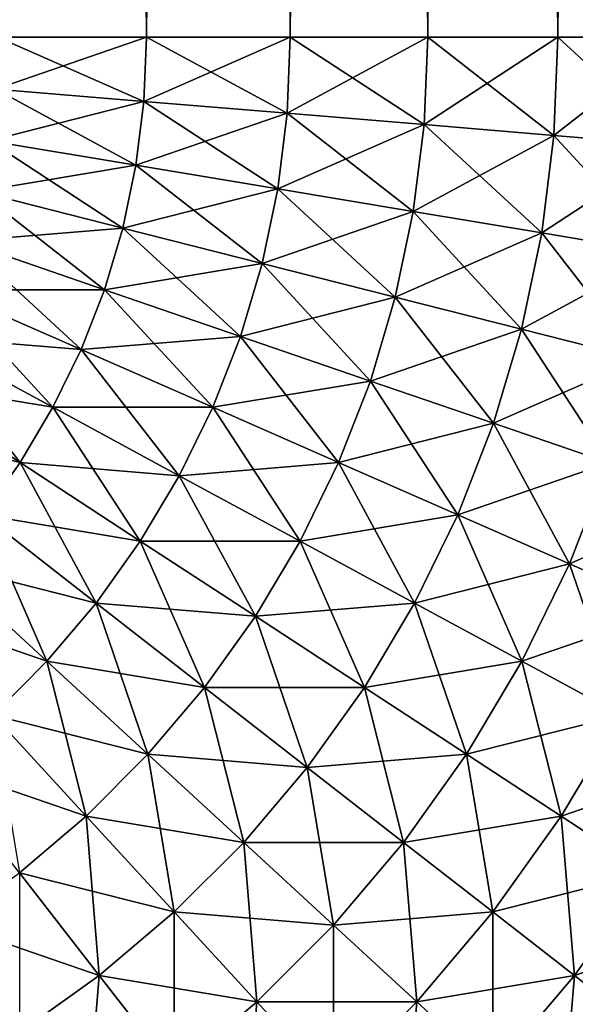
# Model space of a CAD drawing. Extents: x -60 to 60, y -52 to 0.
# Drawn here: x 59 to 60, y -9 to -8 of the extents above; entities that cross this region are included whole.
import ezdxf

# ---------------------------------------------------------------- set-up
doc = ezdxf.new("R2010")
doc.units = 0
doc.layers.add('L3', color=7, linetype='CONTINUOUS')

msp = doc.modelspace()

# ---------------------------------------------------------------- linework, layer by layer
at = {"layer": 'L3', "color": 7}
for points in [[(59.52135, -8.2, 29.93262), (59.52135, 0, 29.93262), (59.45976, 0, 29.95665)], [(59.52135, -8.2, 29.93262), (59.45976, 0, 29.95665), (59.45976, -8.2, 29.95665)], [(59.45976, -8.2, -29.95665), (59.45976, 0, -29.95665), (59.52135, 0, -29.93262)], [(59.45976, -8.2, -29.95665), (59.52135, 0, -29.93262), (59.52135, -8.2, -29.93262)], [(59.58076, -8.2, 29.90358), (59.58076, 0, 29.90358), (59.52135, 0, 29.93262)], [(59.58076, -8.2, 29.90358), (59.52135, 0, 29.93262), (59.52135, -8.2, 29.93262)], [(59.52135, -8.2, -29.93262), (59.52135, 0, -29.93262), (59.58076, 0, -29.90358)], [(59.52135, -8.2, -29.93262), (59.58076, 0, -29.90358), (59.58076, -8.2, -29.90358)], [(59.63756, -8.2, 29.86973), (59.63756, 0, 29.86973), (59.58076, 0, 29.90358)], [(59.63756, -8.2, 29.86973), (59.58076, 0, 29.90358), (59.58076, -8.2, 29.90358)], [(59.58076, -8.2, -29.90358), (59.58076, 0, -29.90358), (59.63756, 0, -29.86973)], [(59.58076, -8.2, -29.90358), (59.63756, 0, -29.86973), (59.63756, -8.2, -29.86973)], [(59.69137, -8.2, 29.83131), (59.69137, 0, 29.83131), (59.63756, 0, 29.86973)], [(59.69137, -8.2, 29.83131), (59.63756, 0, 29.86973), (59.63756, -8.2, 29.86973)], [(59.63756, -8.2, -29.86973), (59.63756, 0, -29.86973), (59.69137, 0, -29.83131)], [(59.63756, -8.2, -29.86973), (59.69137, 0, -29.83131), (59.69137, -8.2, -29.83131)], [(59.74182, -8.2, 29.78858), (59.74182, 0, 29.78858), (59.69137, 0, 29.83131)], [(59.74182, -8.2, 29.78858), (59.69137, 0, 29.83131), (59.69137, -8.2, 29.83131)], [(59.69137, -8.2, -29.83131), (59.69137, 0, -29.83131), (59.74182, 0, -29.78858)], [(59.69137, -8.2, -29.83131), (59.74182, 0, -29.78858), (59.74182, -8.2, -29.78858)], [(59.45976, -8.2, 29.95665), (59.45887, -8.221451, 29.95665), (59.52026, -8.226537, 29.93262)], [(59.52135, -8.2, -29.93262), (59.52026, -8.226537, -29.93262), (59.45887, -8.221451, -29.95665)], [(59.52135, -8.2, -29.93262), (59.45887, -8.221451, -29.95665), (59.45976, -8.2, -29.95665)], [(59.45976, -8.2, 29.95665), (59.52026, -8.226537, 29.93262), (59.52135, -8.2, 29.93262)], [(59.52135, -8.2, 29.93262), (59.52026, -8.226537, 29.93262), (59.57946, -8.231442, 29.90358)], [(59.58076, -8.2, -29.90358), (59.57946, -8.231442, -29.90358), (59.52026, -8.226537, -29.93262)], [(59.58076, -8.2, -29.90358), (59.52026, -8.226537, -29.93262), (59.52135, -8.2, -29.93262)], [(59.52135, -8.2, 29.93262), (59.57946, -8.231442, 29.90358), (59.58076, -8.2, 29.90358)], [(59.58076, -8.2, 29.90358), (59.57946, -8.231442, 29.90358), (59.63606, -8.236133, 29.86973)], [(59.63756, -8.2, -29.86973), (59.63606, -8.236133, -29.86973), (59.57946, -8.231442, -29.90358)], [(59.63756, -8.2, -29.86973), (59.57946, -8.231442, -29.90358), (59.58076, -8.2, -29.90358)], [(59.58076, -8.2, 29.90358), (59.63606, -8.236133, 29.86973), (59.63756, -8.2, 29.86973)], [(59.63756, -8.2, 29.86973), (59.63606, -8.236133, 29.86973), (59.68969, -8.240577, 29.83131)], [(59.69137, -8.2, -29.83131), (59.68969, -8.240577, -29.83131), (59.63606, -8.236133, -29.86973)], [(59.69137, -8.2, -29.83131), (59.63606, -8.236133, -29.86973), (59.63756, -8.2, -29.86973)], [(59.63756, -8.2, 29.86973), (59.68969, -8.240577, 29.83131), (59.69137, -8.2, 29.83131)], [(59.69137, -8.2, 29.83131), (59.68969, -8.240577, 29.83131), (59.73997, -8.244744, 29.78858)], [(59.74182, -8.2, -29.78858), (59.73997, -8.244744, -29.78858), (59.68969, -8.240577, -29.83131)], [(59.74182, -8.2, -29.78858), (59.68969, -8.240577, -29.83131), (59.69137, -8.2, -29.83131)], [(59.69137, -8.2, 29.83131), (59.73997, -8.244744, 29.78858), (59.74182, -8.2, 29.78858)], [(59.45887, -8.221451, 29.95665), (59.45622, -8.242755, 29.95665), (59.51697, -8.252894, 29.93262)], [(59.52026, -8.226537, -29.93262), (59.45622, -8.242755, -29.95665), (59.45887, -8.221451, -29.95665)], [(59.45887, -8.221451, 29.95665), (59.51697, -8.252894, 29.93262), (59.52026, -8.226537, 29.93262)], [(59.52026, -8.226537, -29.93262), (59.51697, -8.252894, -29.93262), (59.45622, -8.242755, -29.95665)], [(59.52026, -8.226537, 29.93262), (59.51697, -8.252894, 29.93262), (59.57557, -8.262671, 29.90358)], [(59.57946, -8.231442, -29.90358), (59.51697, -8.252894, -29.93262), (59.52026, -8.226537, -29.93262)], [(59.52026, -8.226537, 29.93262), (59.57557, -8.262671, 29.90358), (59.57946, -8.231442, 29.90358)], [(59.57946, -8.231442, -29.90358), (59.57557, -8.262671, -29.90358), (59.51697, -8.252894, -29.93262)], [(59.57946, -8.231442, 29.90358), (59.57557, -8.262671, 29.90358), (59.63159, -8.27202, 29.86973)], [(59.63606, -8.236133, -29.86973), (59.57557, -8.262671, -29.90358), (59.57946, -8.231442, -29.90358)], [(59.57946, -8.231442, 29.90358), (59.63159, -8.27202, 29.86973), (59.63606, -8.236133, 29.86973)], [(59.63606, -8.236133, -29.86973), (59.63159, -8.27202, -29.86973), (59.57557, -8.262671, -29.90358)], [(59.63606, -8.236133, 29.86973), (59.63159, -8.27202, 29.86973), (59.68467, -8.280877, 29.83131)], [(59.68969, -8.240577, -29.83131), (59.63159, -8.27202, -29.86973), (59.63606, -8.236133, -29.86973)], [(59.63606, -8.236133, 29.86973), (59.68467, -8.280877, 29.83131), (59.68969, -8.240577, 29.83131)], [(59.45622, -8.242755, 29.95665), (59.45181, -8.263767, 29.95665), (59.51152, -8.278889, 29.93262)], [(59.51697, -8.252894, -29.93262), (59.45181, -8.263767, -29.95665), (59.45622, -8.242755, -29.95665)], [(59.45622, -8.242755, 29.95665), (59.51152, -8.278889, 29.93262), (59.51697, -8.252894, 29.93262)], [(59.68969, -8.240577, -29.83131), (59.68467, -8.280877, -29.83131), (59.63159, -8.27202, -29.86973)], [(59.68969, -8.240577, 29.83131), (59.68467, -8.280877, 29.83131), (59.73443, -8.289182, 29.78858)], [(59.73997, -8.244744, -29.78858), (59.68467, -8.280877, -29.83131), (59.68969, -8.240577, -29.83131)], [(59.68969, -8.240577, 29.83131), (59.73443, -8.289182, 29.78858), (59.73997, -8.244744, 29.78858)], [(59.73997, -8.244744, -29.78858), (59.73443, -8.289182, -29.78858), (59.68467, -8.280877, -29.83131)], [(59.51697, -8.252894, -29.93262), (59.51152, -8.278889, -29.93262), (59.45181, -8.263767, -29.95665)], [(59.51697, -8.252894, 29.93262), (59.51152, -8.278889, 29.93262), (59.56911, -8.29347, 29.90358)], [(59.57557, -8.262671, -29.90358), (59.51152, -8.278889, -29.93262), (59.51697, -8.252894, -29.93262)], [(59.51697, -8.252894, 29.93262), (59.56911, -8.29347, 29.90358), (59.57557, -8.262671, 29.90358)], [(59.45181, -8.263767, 29.95665), (59.44569, -8.284343, 29.95665), (59.50394, -8.304344, 29.93262)], [(59.51152, -8.278889, -29.93262), (59.44569, -8.284343, -29.95665), (59.45181, -8.263767, -29.95665)], [(59.45181, -8.263767, 29.95665), (59.50394, -8.304344, 29.93262), (59.51152, -8.278889, 29.93262)], [(59.57557, -8.262671, -29.90358), (59.56911, -8.29347, -29.90358), (59.51152, -8.278889, -29.93262)], [(59.57557, -8.262671, 29.90358), (59.56911, -8.29347, 29.90358), (59.62417, -8.307414, 29.86973)], [(59.63159, -8.27202, -29.86973), (59.56911, -8.29347, -29.90358), (59.57557, -8.262671, -29.90358)], [(59.57557, -8.262671, 29.90358), (59.62417, -8.307414, 29.86973), (59.63159, -8.27202, 29.86973)], [(59.63159, -8.27202, -29.86973), (59.62417, -8.307414, -29.86973), (59.56911, -8.29347, -29.90358)], [(59.63159, -8.27202, 29.86973), (59.62417, -8.307414, 29.86973), (59.67633, -8.320624, 29.83131)], [(59.68467, -8.280877, -29.83131), (59.62417, -8.307414, -29.86973), (59.63159, -8.27202, -29.86973)], [(59.63159, -8.27202, 29.86973), (59.67633, -8.320624, 29.83131), (59.68467, -8.280877, 29.83131)], [(59.51152, -8.278889, -29.93262), (59.50394, -8.304344, -29.93262), (59.44569, -8.284343, -29.95665)], [(59.51152, -8.278889, 29.93262), (59.50394, -8.304344, 29.93262), (59.56013, -8.323632, 29.90358)], [(59.56911, -8.29347, -29.90358), (59.50394, -8.304344, -29.93262), (59.51152, -8.278889, -29.93262)], [(59.51152, -8.278889, 29.93262), (59.56013, -8.323632, 29.90358), (59.56911, -8.29347, 29.90358)], [(59.44569, -8.284343, 29.95665), (59.43788, -8.304344, 29.95665), (59.49429, -8.329087, 29.93262)], [(59.50394, -8.304344, -29.93262), (59.43788, -8.304344, -29.95665), (59.44569, -8.284343, -29.95665)], [(59.44569, -8.284343, 29.95665), (59.49429, -8.329087, 29.93262), (59.50394, -8.304344, 29.93262)], [(59.68467, -8.280877, -29.83131), (59.67633, -8.320624, -29.83131), (59.62417, -8.307414, -29.86973)], [(59.68467, -8.280877, 29.83131), (59.67633, -8.320624, 29.83131), (59.72525, -8.333011, 29.78858)], [(59.73443, -8.289182, -29.78858), (59.67633, -8.320624, -29.83131), (59.68467, -8.280877, -29.83131)], [(59.68467, -8.280877, 29.83131), (59.72525, -8.333011, 29.78858), (59.73443, -8.289182, 29.78858)], [(59.73443, -8.289182, -29.78858), (59.72525, -8.333011, -29.78858), (59.67633, -8.320624, -29.83131)], [(59.56911, -8.29347, -29.90358), (59.56013, -8.323632, -29.90358), (59.50394, -8.304344, -29.93262)], [(59.56911, -8.29347, 29.90358), (59.56013, -8.323632, 29.90358), (59.61385, -8.342075, 29.86973)], [(59.62417, -8.307414, -29.86973), (59.56013, -8.323632, -29.90358), (59.56911, -8.29347, -29.90358)], [(59.56911, -8.29347, 29.90358), (59.61385, -8.342075, 29.86973), (59.62417, -8.307414, 29.86973)], [(59.42845, -8.323632, 29.95665), (59.48262, -8.352948, 29.93262), (59.43788, -8.304344, 29.95665)], [(59.49429, -8.329087, -29.93262), (59.42845, -8.323632, -29.95665), (59.43788, -8.304344, -29.95665)], [(59.43788, -8.304344, 29.95665), (59.48262, -8.352948, 29.93262), (59.49429, -8.329087, 29.93262)], [(59.50394, -8.304344, -29.93262), (59.49429, -8.329087, -29.93262), (59.43788, -8.304344, -29.95665)], [(59.50394, -8.304344, 29.93262), (59.49429, -8.329087, 29.93262), (59.54869, -8.352948, 29.90358)], [(59.56013, -8.323632, -29.90358), (59.49429, -8.329087, -29.93262), (59.50394, -8.304344, -29.93262)], [(59.50394, -8.304344, 29.93262), (59.54869, -8.352948, 29.90358), (59.56013, -8.323632, 29.90358)], [(59.62417, -8.307414, -29.86973), (59.61385, -8.342075, -29.86973), (59.56013, -8.323632, -29.90358)], [(59.62417, -8.307414, 29.86973), (59.61385, -8.342075, 29.86973), (59.66474, -8.359548, 29.83131)], [(59.67633, -8.320624, -29.83131), (59.61385, -8.342075, -29.86973), (59.62417, -8.307414, -29.86973)], [(59.62417, -8.307414, 29.86973), (59.66474, -8.359548, 29.83131), (59.67633, -8.320624, 29.83131)], [(59.67633, -8.320624, -29.83131), (59.66474, -8.359548, -29.83131), (59.61385, -8.342075, -29.86973)], [(59.67633, -8.320624, 29.83131), (59.66474, -8.359548, 29.83131), (59.71247, -8.375931, 29.78858)], [(59.72525, -8.333011, -29.78858), (59.66474, -8.359548, -29.83131), (59.67633, -8.320624, -29.83131)], [(59.67633, -8.320624, 29.83131), (59.71247, -8.375931, 29.78858), (59.72525, -8.333011, 29.78858)], [(59.41746, -8.342075, 29.95665), (59.46903, -8.375765, 29.93262), (59.42845, -8.323632, 29.95665)], [(59.48262, -8.352948, -29.93262), (59.41746, -8.342075, -29.95665), (59.42845, -8.323632, -29.95665)], [(59.46903, -8.375765, 29.93262), (59.48262, -8.352948, 29.93262), (59.42845, -8.323632, 29.95665)], [(59.49429, -8.329087, -29.93262), (59.48262, -8.352948, -29.93262), (59.42845, -8.323632, -29.95665)], [(59.56013, -8.323632, -29.90358), (59.54869, -8.352948, -29.90358), (59.49429, -8.329087, -29.93262)], [(59.56013, -8.323632, 29.90358), (59.54869, -8.352948, 29.90358), (59.6007, -8.375765, 29.86973)], [(59.61385, -8.342075, -29.86973), (59.54869, -8.352948, -29.90358), (59.56013, -8.323632, -29.90358)], [(59.56013, -8.323632, 29.90358), (59.6007, -8.375765, 29.86973), (59.61385, -8.342075, 29.86973)], [(59.49429, -8.329087, 29.93262), (59.48262, -8.352948, 29.93262), (59.53487, -8.381221, 29.90358)], [(59.54869, -8.352948, -29.90358), (59.48262, -8.352948, -29.93262), (59.49429, -8.329087, -29.93262)], [(59.49429, -8.329087, 29.93262), (59.53487, -8.381221, 29.90358), (59.54869, -8.352948, 29.90358)], [(59.72525, -8.333011, -29.78858), (59.71247, -8.375931, -29.78858), (59.66474, -8.359548, -29.83131)], [(59.46903, -8.375765, -29.93262), (59.40499, -8.359548, -29.95665), (59.41746, -8.342075, -29.95665)], [(59.4536, -8.397381, 29.93262), (59.46903, -8.375765, 29.93262), (59.41746, -8.342075, 29.95665)], [(59.48262, -8.352948, -29.93262), (59.46903, -8.375765, -29.93262), (59.41746, -8.342075, -29.95665)], [(59.61385, -8.342075, -29.86973), (59.6007, -8.375765, -29.86973), (59.54869, -8.352948, -29.90358)], [(59.61385, -8.342075, 29.86973), (59.6007, -8.375765, 29.86973), (59.64999, -8.397381, 29.83131)], [(59.66474, -8.359548, -29.83131), (59.6007, -8.375765, -29.86973), (59.61385, -8.342075, -29.86973)], [(59.61385, -8.342075, 29.86973), (59.64999, -8.397381, 29.83131), (59.66474, -8.359548, 29.83131)], [(59.46903, -8.375765, 29.93262), (59.51876, -8.408255, 29.90358), (59.48262, -8.352948, 29.93262)], [(59.53487, -8.381221, -29.90358), (59.46903, -8.375765, -29.93262), (59.48262, -8.352948, -29.93262)], [(59.48262, -8.352948, 29.93262), (59.51876, -8.408255, 29.90358), (59.53487, -8.381221, 29.90358)], [(59.54869, -8.352948, -29.90358), (59.53487, -8.381221, -29.90358), (59.48262, -8.352948, -29.93262)], [(59.54869, -8.352948, 29.90358), (59.53487, -8.381221, 29.90358), (59.58482, -8.408255, 29.86973)], [(59.6007, -8.375765, -29.86973), (59.53487, -8.381221, -29.90358), (59.54869, -8.352948, -29.90358)], [(59.54869, -8.352948, 29.90358), (59.58482, -8.408255, 29.86973), (59.6007, -8.375765, 29.86973)], [(59.46903, -8.375765, -29.93262), (59.4536, -8.397381, -29.93262), (59.40499, -8.359548, -29.95665)], [(59.66474, -8.359548, -29.83131), (59.64999, -8.397381, -29.83131), (59.6007, -8.375765, -29.86973)], [(59.66474, -8.359548, 29.83131), (59.64999, -8.397381, 29.83131), (59.69619, -8.417648, 29.78858)], [(59.71247, -8.375931, -29.78858), (59.64999, -8.397381, -29.83131), (59.66474, -8.359548, -29.83131)], [(59.66474, -8.359548, 29.83131), (59.69619, -8.417648, 29.78858), (59.71247, -8.375931, 29.78858)], [(59.4536, -8.397381, 29.93262), (59.50047, -8.433866, 29.90358), (59.46903, -8.375765, 29.93262)], [(59.51876, -8.408255, -29.90358), (59.4536, -8.397381, -29.93262), (59.46903, -8.375765, -29.93262)], [(59.50047, -8.433866, 29.90358), (59.51876, -8.408255, 29.90358), (59.46903, -8.375765, 29.93262)], [(59.53487, -8.381221, -29.90358), (59.51876, -8.408255, -29.90358), (59.46903, -8.375765, -29.93262)], [(59.6007, -8.375765, -29.86973), (59.58482, -8.408255, -29.86973), (59.53487, -8.381221, -29.90358)], [(59.6007, -8.375765, 29.86973), (59.58482, -8.408255, 29.86973), (59.63215, -8.433866, 29.83131)], [(59.64999, -8.397381, -29.83131), (59.58482, -8.408255, -29.86973), (59.6007, -8.375765, -29.86973)], [(59.6007, -8.375765, 29.86973), (59.63215, -8.433866, 29.83131), (59.64999, -8.397381, 29.83131)], [(59.71247, -8.375931, -29.78858), (59.69619, -8.417648, -29.78858), (59.64999, -8.397381, -29.83131)], [(59.71247, -8.375931, 29.78858), (59.69619, -8.417648, 29.78858), (59.739, -8.436429, 29.74183)], [(59.75669, -8.391111, -29.74183), (59.69619, -8.417648, -29.78858), (59.71247, -8.375931, -29.78858)], [(59.53487, -8.381221, 29.90358), (59.51876, -8.408255, 29.90358), (59.56631, -8.439322, 29.86973)], [(59.58482, -8.408255, -29.86973), (59.51876, -8.408255, -29.90358), (59.53487, -8.381221, -29.90358)], [(59.53487, -8.381221, 29.90358), (59.56631, -8.439322, 29.86973), (59.58482, -8.408255, 29.86973)], [(59.75669, -8.391111, -29.74183), (59.739, -8.436429, -29.74183), (59.69619, -8.417648, -29.78858)], [(59.43643, -8.417648, 29.93262), (59.48013, -8.45788, 29.90358), (59.4536, -8.397381, 29.93262)], [(59.50047, -8.433866, -29.90358), (59.43643, -8.417648, -29.93262), (59.4536, -8.397381, -29.93262)], [(59.48013, -8.45788, 29.90358), (59.50047, -8.433866, 29.90358), (59.4536, -8.397381, 29.93262)], [(59.51876, -8.408255, -29.90358), (59.50047, -8.433866, -29.90358), (59.4536, -8.397381, -29.93262)], [(59.64999, -8.397381, -29.83131), (59.63215, -8.433866, -29.83131), (59.58482, -8.408255, -29.86973)], [(59.64999, -8.397381, 29.83131), (59.63215, -8.433866, 29.83131), (59.67652, -8.45788, 29.78858)], [(59.69619, -8.417648, -29.78858), (59.63215, -8.433866, -29.83131), (59.64999, -8.397381, -29.83131)], [(59.64999, -8.397381, 29.83131), (59.67652, -8.45788, 29.78858), (59.69619, -8.417648, 29.78858)], [(59.50047, -8.433866, 29.90358), (59.54529, -8.468754, 29.86973), (59.51876, -8.408255, 29.90358)], [(59.56631, -8.439322, -29.86973), (59.50047, -8.433866, -29.90358), (59.51876, -8.408255, -29.90358)], [(59.51876, -8.408255, 29.90358), (59.54529, -8.468754, 29.86973), (59.56631, -8.439322, 29.86973)], [(59.58482, -8.408255, -29.86973), (59.56631, -8.439322, -29.86973), (59.51876, -8.408255, -29.90358)], [(59.58482, -8.408255, 29.86973), (59.56631, -8.439322, 29.86973), (59.61136, -8.468754, 29.83131)], [(59.63215, -8.433866, -29.83131), (59.56631, -8.439322, -29.86973), (59.58482, -8.408255, -29.86973)], [(59.58482, -8.408255, 29.86973), (59.61136, -8.468754, 29.83131), (59.63215, -8.433866, 29.83131)], [(59.48013, -8.45788, -29.90358), (59.41765, -8.436429, -29.93262), (59.43643, -8.417648, -29.93262)], [(59.45788, -8.480133, 29.90358), (59.48013, -8.45788, 29.90358), (59.43643, -8.417648, 29.93262)], [(59.50047, -8.433866, -29.90358), (59.48013, -8.45788, -29.90358), (59.43643, -8.417648, -29.93262)], [(59.69619, -8.417648, -29.78858), (59.67652, -8.45788, -29.78858), (59.63215, -8.433866, -29.83131)], [(59.69619, -8.417648, 29.78858), (59.67652, -8.45788, 29.78858), (59.71764, -8.480133, 29.74183)], [(59.739, -8.436429, -29.74183), (59.67652, -8.45788, -29.78858), (59.69619, -8.417648, -29.78858)], [(59.69619, -8.417648, 29.78858), (59.71764, -8.480133, 29.74183), (59.739, -8.436429, 29.74183)], [(59.48013, -8.45788, 29.90358), (59.52192, -8.496351, 29.86973), (59.50047, -8.433866, 29.90358)], [(59.54529, -8.468754, -29.86973), (59.48013, -8.45788, -29.90358), (59.50047, -8.433866, -29.90358)], [(59.52192, -8.496351, 29.86973), (59.54529, -8.468754, 29.86973), (59.50047, -8.433866, 29.90358)], [(59.56631, -8.439322, -29.86973), (59.54529, -8.468754, -29.86973), (59.50047, -8.433866, -29.90358)], [(59.63215, -8.433866, -29.83131), (59.61136, -8.468754, -29.83131), (59.56631, -8.439322, -29.86973)], [(59.63215, -8.433866, 29.83131), (59.61136, -8.468754, 29.83131), (59.6536, -8.496351, 29.78858)], [(59.67652, -8.45788, -29.78858), (59.61136, -8.468754, -29.83131), (59.63215, -8.433866, -29.83131)], [(59.63215, -8.433866, 29.83131), (59.6536, -8.496351, 29.78858), (59.67652, -8.45788, 29.78858)], [(59.48013, -8.45788, -29.90358), (59.45788, -8.480133, -29.90358), (59.41765, -8.436429, -29.93262)], [(59.56631, -8.439322, 29.86973), (59.54529, -8.468754, 29.86973), (59.58776, -8.501805, 29.83131)], [(59.61136, -8.468754, -29.83131), (59.54529, -8.468754, -29.86973), (59.56631, -8.439322, -29.86973)], [(59.56631, -8.439322, 29.86973), (59.58776, -8.501805, 29.83131), (59.61136, -8.468754, 29.83131)], [(59.739, -8.436429, -29.74183), (59.71764, -8.480133, -29.74183), (59.67652, -8.45788, -29.78858)], [(59.45788, -8.480133, 29.90358), (59.49635, -8.521922, 29.86973), (59.48013, -8.45788, 29.90358)], [(59.52192, -8.496351, -29.86973), (59.45788, -8.480133, -29.90358), (59.48013, -8.45788, -29.90358)], [(59.49635, -8.521922, 29.86973), (59.52192, -8.496351, 29.86973), (59.48013, -8.45788, 29.90358)], [(59.54529, -8.468754, -29.86973), (59.52192, -8.496351, -29.86973), (59.48013, -8.45788, -29.90358)], [(59.67652, -8.45788, -29.78858), (59.6536, -8.496351, -29.78858), (59.61136, -8.468754, -29.83131)], [(59.67652, -8.45788, 29.78858), (59.6536, -8.496351, 29.78858), (59.69274, -8.521922, 29.74183)], [(59.71764, -8.480133, -29.74183), (59.6536, -8.496351, -29.78858), (59.67652, -8.45788, -29.78858)], [(59.67652, -8.45788, 29.78858), (59.69274, -8.521922, 29.74183), (59.71764, -8.480133, 29.74183)], [(59.52192, -8.496351, 29.86973), (59.56151, -8.532796, 29.83131), (59.54529, -8.468754, 29.86973)], [(59.58776, -8.501805, -29.83131), (59.52192, -8.496351, -29.86973), (59.54529, -8.468754, -29.86973)], [(59.54529, -8.468754, 29.86973), (59.56151, -8.532796, 29.83131), (59.58776, -8.501805, 29.83131)], [(59.61136, -8.468754, -29.83131), (59.58776, -8.501805, -29.83131), (59.54529, -8.468754, -29.86973)], [(59.61136, -8.468754, 29.83131), (59.58776, -8.501805, 29.83131), (59.62758, -8.532796, 29.78858)], [(59.6536, -8.496351, -29.78858), (59.58776, -8.501805, -29.83131), (59.61136, -8.468754, -29.83131)], [(59.61136, -8.468754, 29.83131), (59.62758, -8.532796, 29.78858), (59.6536, -8.496351, 29.78858)], [(59.49635, -8.521922, -29.86973), (59.43387, -8.500472, -29.90358), (59.45788, -8.480133, -29.90358)], [(59.46875, -8.545295, 29.86973), (59.49635, -8.521922, 29.86973), (59.45788, -8.480133, 29.90358)], [(59.52192, -8.496351, -29.86973), (59.49635, -8.521922, -29.86973), (59.45788, -8.480133, -29.90358)], [(59.71764, -8.480133, -29.74183), (59.69274, -8.521922, -29.74183), (59.6536, -8.496351, -29.78858)], [(59.71764, -8.480133, 29.74183), (59.69274, -8.521922, 29.74183), (59.72851, -8.545295, 29.69137)], [(59.75522, -8.500472, -29.69137), (59.69274, -8.521922, -29.74183), (59.71764, -8.480133, -29.74183)], [(59.49635, -8.521922, 29.86973), (59.5328, -8.561512, 29.83131), (59.52192, -8.496351, 29.86973)], [(59.56151, -8.532796, -29.83131), (59.49635, -8.521922, -29.86973), (59.52192, -8.496351, -29.86973)], [(59.5328, -8.561512, 29.83131), (59.56151, -8.532796, 29.83131), (59.52192, -8.496351, 29.86973)], [(59.58776, -8.501805, -29.83131), (59.56151, -8.532796, -29.83131), (59.52192, -8.496351, -29.86973)], [(59.6536, -8.496351, -29.78858), (59.62758, -8.532796, -29.78858), (59.58776, -8.501805, -29.83131)], [(59.6536, -8.496351, 29.78858), (59.62758, -8.532796, 29.78858), (59.66447, -8.561512, 29.74183)], [(59.69274, -8.521922, -29.74183), (59.62758, -8.532796, -29.78858), (59.6536, -8.496351, -29.78858)], [(59.6536, -8.496351, 29.78858), (59.66447, -8.561512, 29.74183), (59.69274, -8.521922, 29.74183)], [(59.49635, -8.521922, -29.86973), (59.46875, -8.545295, -29.86973), (59.43387, -8.500472, -29.90358)], [(59.58776, -8.501805, 29.83131), (59.56151, -8.532796, 29.83131), (59.59863, -8.566968, 29.78858)], [(59.62758, -8.532796, -29.78858), (59.56151, -8.532796, -29.83131), (59.58776, -8.501805, -29.83131)], [(59.58776, -8.501805, 29.83131), (59.59863, -8.566968, 29.78858), (59.62758, -8.532796, 29.78858)], [(59.75522, -8.500472, -29.69137), (59.72851, -8.545295, -29.69137), (59.69274, -8.521922, -29.74183)], [(59.46875, -8.545295, 29.86973), (59.5018, -8.58776, 29.83131), (59.49635, -8.521922, 29.86973)], [(59.49635, -8.521922, -29.86973), (59.5328, -8.561512, -29.83131), (59.46875, -8.545295, -29.86973)], [(59.5018, -8.58776, 29.83131), (59.5328, -8.561512, 29.83131), (59.49635, -8.521922, 29.86973)], [(59.56151, -8.532796, -29.83131), (59.5328, -8.561512, -29.83131), (59.49635, -8.521922, -29.86973)], [(59.69274, -8.521922, -29.74183), (59.66447, -8.561512, -29.74183), (59.62758, -8.532796, -29.78858)], [(59.69274, -8.521922, 29.74183), (59.66447, -8.561512, 29.74183), (59.69819, -8.58776, 29.69137)], [(59.69274, -8.521922, -29.74183), (59.72851, -8.545295, -29.69137), (59.66447, -8.561512, -29.74183)], [(59.69274, -8.521922, 29.74183), (59.69819, -8.58776, 29.69137), (59.72851, -8.545295, 29.69137)], [(59.5328, -8.561512, 29.83131), (59.56697, -8.598634, 29.78858), (59.56151, -8.532796, 29.83131)], [(59.56151, -8.532796, -29.83131), (59.59863, -8.566968, -29.78858), (59.5328, -8.561512, -29.83131)], [(59.56151, -8.532796, 29.83131), (59.56697, -8.598634, 29.78858), (59.59863, -8.566968, 29.78858)], [(59.62758, -8.532796, -29.78858), (59.59863, -8.566968, -29.78858), (59.56151, -8.532796, -29.83131)], [(59.62758, -8.532796, 29.78858), (59.59863, -8.566968, 29.78858), (59.63303, -8.598634, 29.74183)], [(59.62758, -8.532796, -29.78858), (59.66447, -8.561512, -29.74183), (59.59863, -8.566968, -29.78858)], [(59.62758, -8.532796, 29.78858), (59.63303, -8.598634, 29.74183), (59.66447, -8.561512, 29.74183)], [(59.5018, -8.58776, -29.83131), (59.43932, -8.56631, -29.86973), (59.46875, -8.545295, -29.86973)], [(59.46875, -8.611359, 29.83131), (59.5018, -8.58776, 29.83131), (59.46875, -8.545295, 29.86973)], [(59.5018, -8.58776, -29.83131), (59.46875, -8.545295, -29.86973), (59.5328, -8.561512, -29.83131)], [(59.69819, -8.58776, -29.69137), (59.66447, -8.561512, -29.74183), (59.72851, -8.545295, -29.69137)], [(59.72851, -8.545295, 29.69137), (59.69819, -8.58776, 29.69137), (59.72851, -8.611359, 29.63756)], [(59.76068, -8.56631, -29.63756), (59.69819, -8.58776, -29.69137), (59.72851, -8.545295, -29.69137)], [(59.5018, -8.58776, 29.83131), (59.5328, -8.627576, 29.78858), (59.5328, -8.561512, 29.83131)], [(59.56697, -8.598634, -29.78858), (59.5018, -8.58776, -29.83131), (59.5328, -8.561512, -29.83131)], [(59.5328, -8.627576, 29.78858), (59.56697, -8.598634, 29.78858), (59.5328, -8.561512, 29.83131)], [(59.56697, -8.598634, -29.78858), (59.5328, -8.561512, -29.83131), (59.59863, -8.566968, -29.78858)], [(59.63303, -8.598634, -29.74183), (59.59863, -8.566968, -29.78858), (59.66447, -8.561512, -29.74183)], [(59.66447, -8.561512, 29.74183), (59.63303, -8.598634, 29.74183), (59.66447, -8.627576, 29.69137)], [(59.69819, -8.58776, -29.69137), (59.63303, -8.598634, -29.74183), (59.66447, -8.561512, -29.74183)], [(59.66447, -8.561512, 29.74183), (59.66447, -8.627576, 29.69137), (59.69819, -8.58776, 29.69137)], [(59.46875, -8.611359, -29.83131), (59.43932, -8.56631, -29.86973), (59.5018, -8.58776, -29.83131)], [(59.59863, -8.566968, 29.78858), (59.56697, -8.598634, 29.78858), (59.59863, -8.633032, 29.74183)], [(59.63303, -8.598634, -29.74183), (59.56697, -8.598634, -29.78858), (59.59863, -8.566968, -29.78858)], [(59.59863, -8.566968, 29.78858), (59.59863, -8.633032, 29.74183), (59.63303, -8.598634, 29.74183)], [(59.72851, -8.611359, -29.63756), (59.69819, -8.58776, -29.69137), (59.76068, -8.56631, -29.63756)], [(59.46875, -8.611359, 29.83131), (59.49635, -8.653598, 29.78858), (59.5018, -8.58776, 29.83131)], [(59.5328, -8.627576, -29.78858), (59.46875, -8.611359, -29.83131), (59.5018, -8.58776, -29.83131)], [(59.49635, -8.653598, 29.78858), (59.5328, -8.627576, 29.78858), (59.5018, -8.58776, 29.83131)], [(59.5328, -8.627576, -29.78858), (59.5018, -8.58776, -29.83131), (59.56697, -8.598634, -29.78858)], [(59.66447, -8.627576, -29.69137), (59.63303, -8.598634, -29.74183), (59.69819, -8.58776, -29.69137)], [(59.69819, -8.58776, 29.69137), (59.66447, -8.627576, 29.69137), (59.69274, -8.653598, 29.63756)], [(59.72851, -8.611359, -29.63756), (59.66447, -8.627576, -29.69137), (59.69819, -8.58776, -29.69137)], [(59.69819, -8.58776, 29.69137), (59.69274, -8.653598, 29.63756), (59.72851, -8.611359, 29.63756)], [(59.5328, -8.627576, 29.78858), (59.56151, -8.664472, 29.74183), (59.56697, -8.598634, 29.78858)], [(59.59863, -8.633032, -29.74183), (59.5328, -8.627576, -29.78858), (59.56697, -8.598634, -29.78858)], [(59.56697, -8.598634, 29.78858), (59.56151, -8.664472, 29.74183), (59.59863, -8.633032, 29.74183)], [(59.59863, -8.633032, -29.74183), (59.56697, -8.598634, -29.78858), (59.63303, -8.598634, -29.74183)], [(59.63303, -8.598634, 29.74183), (59.59863, -8.633032, 29.74183), (59.62758, -8.664472, 29.69137)], [(59.66447, -8.627576, -29.69137), (59.59863, -8.633032, -29.74183), (59.63303, -8.598634, -29.74183)], [(59.63303, -8.598634, 29.74183), (59.62758, -8.664472, 29.69137), (59.66447, -8.627576, 29.69137)]]:
    msp.add_3dface(points, dxfattribs=at)

doc.saveas('drawing.dxf')
